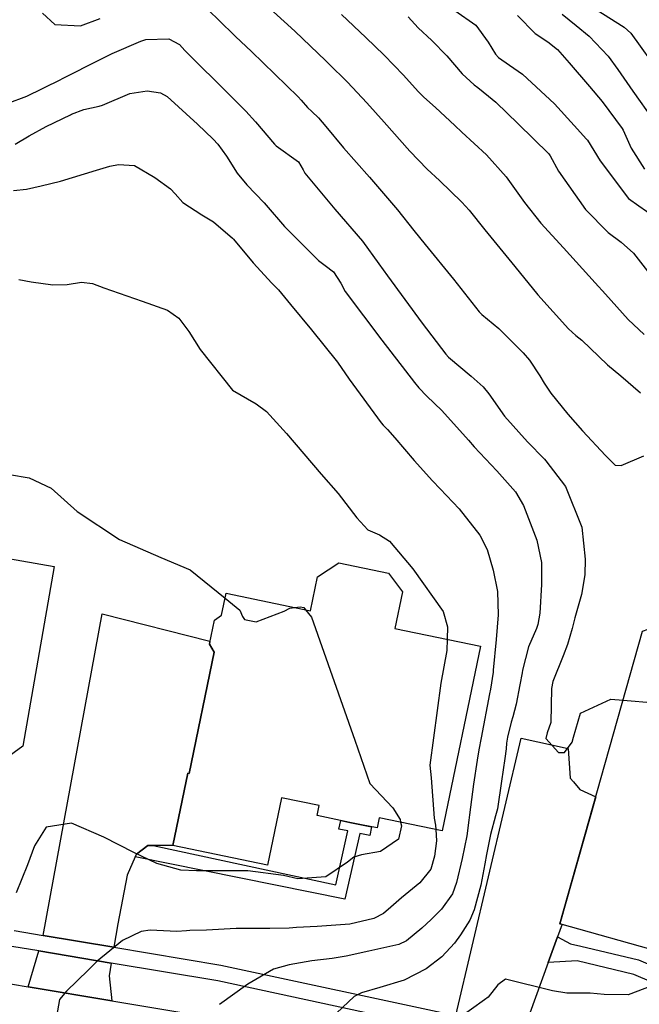
# Model space of a CAD drawing. Units: inches. Extents: x 1171770 to 1177769, y 517460 to 521460.
# Drawn here: x 1176738 to 1176889, y 518139 to 518378 of the extents above; entities that cross this region are included whole.
import ezdxf

# ---------------------------------------------------------------- set-up
doc = ezdxf.new("R2010")
doc.units = ezdxf.units.IN
doc.header["$MEASUREMENT"] = 0
for name, color, linetype, true_color in [('BLDG-Footprint', 7, 'Continuous', 0x6e71de), ('TRANS-Driveway', 7, 'Continuous', 0xc2716a), ('TRANS-Non Street Sidewalk', 7, 'Continuous', 0xc2716a), ('TRANS-Road', 7, 'Continuous', 0xc2716a), ('TRANS-Street Sidewalk', 7, 'Continuous', 0xc2716a), ('Undefined', 7, 'Continuous', 0xc2716a)]:
    doc.layers.add(name, color=color, linetype=linetype, true_color=true_color)

msp = doc.modelspace()

# ---------------------------------------------------------------- linework, layer by layer
at = {"layer": 'BLDG-Footprint'}
for points in [[(1176727.91, 518258.04), (1176726.35, 518249.1), (1176746.74, 518245.55), (1176739.12, 518201.83), (1176733.72, 518197.84), (1176725.89, 518199.2), (1176722.75, 518205.37), (1176719.6, 518205.92), (1176717.03, 518206.36), (1176713.48, 518206.98), (1176712.86, 518203.41), (1176699.38, 518205.76), (1176696.71, 518190.45), (1176673.99, 518194.41), (1176682.44, 518242.9), (1176681.14, 518244.49), (1176682.33, 518251.33), (1176684.08, 518252.59), (1176684.79, 518256.65), (1176705.58, 518253.03), (1176707.08, 518261.59), (1176712.11, 518264.88), (1176724.13, 518262.78)], [(1176831.39, 518239.38), (1176829.55, 518230.47), (1176850.38, 518226.16), (1176841.11, 518181.29), (1176825.76, 518184.46), (1176825.24, 518181.96), (1176821.5, 518182.73), (1176818.63, 518183.32), (1176810.68, 518184.97), (1176811.19, 518187.43), (1176802.02, 518189.32), (1176798.63, 518172.95), (1176775.59, 518177.72), (1176779.23, 518195.31), (1176779.58, 518195.23), (1176785.67, 518224.71), (1176784.48, 518226.68), (1176785.69, 518232.49), (1176787.46, 518233.72), (1176788.55, 518239), (1176809.05, 518234.76), (1176810.75, 518242.99), (1176815.98, 518246.41), (1176828, 518243.93)], [(1176909.99, 518204.87), (1176920.73, 518201.84), (1176921.97, 518206.23), (1176931.04, 518203.67), (1176934.61, 518216.28), (1176940.4, 518219.11), (1176954.3, 518215.18), (1176956.61, 518209.87), (1176938.76, 518146.7), (1176921.04, 518151.71), (1176922.08, 518155.41), (1176918, 518156.56), (1176896.93, 518162.52), (1176893.92, 518151.85), (1176869.71, 518158.69), (1176889.8, 518229.83), (1176893.88, 518231.25), (1176912.95, 518225.86), (1176914.96, 518222.46)]]:
    msp.add_lwpolyline(points, close=True, dxfattribs=at)
at = {"layer": 'TRANS-Driveway'}
for points in [[(1176770.8, 518177.69), (1176769.55, 518177.68), (1176766.75, 518175.56), (1176766.47, 518174.93), (1176764.48, 518170.51), (1176762.19, 518158.66), (1176761.26, 518152.97), (1176744.11, 518155.83), (1176758.38, 518233.98), (1176784.63, 518227.4), (1176784.48, 518226.68), (1176785.67, 518224.71), (1176779.58, 518195.23), (1176779.23, 518195.31), (1176775.59, 518177.72)], [(1176869.11, 518155.5), (1176866.86, 518149.26), (1176860.71, 518132.23), (1176846.04, 518135.99), (1176844.36, 518136.35), (1176860.24, 518203.78), (1176871.69, 518201.24), (1176872.16, 518194.1), (1176873.02, 518193.14), (1176874.56, 518191.3), (1176878.42, 518189.54), (1176869.71, 518158.69), (1176870.21, 518158.55)], [(1176760.63, 518149.12), (1176760.12, 518145.98), (1176760.77, 518139.94), (1176740.41, 518143.36), (1176742.99, 518152.06)]]:
    msp.add_lwpolyline(points, close=True, dxfattribs=at)
at = {"layer": 'TRANS-Non Street Sidewalk'}
msp.add_lwpolyline([(1176766.47, 518174.93), (1176766.75, 518175.56), (1176769.55, 518177.68), (1176770.8, 518177.69), (1176815.21, 518168.11), (1176818.16, 518181.23), (1176815.98, 518181.68), (1176816.41, 518183.78), (1176818.63, 518183.32), (1176821.5, 518182.73), (1176823.93, 518182.23), (1176823.5, 518180.12), (1176821.03, 518180.63), (1176817.44, 518164.63)], close=True, dxfattribs=at)
msp.add_lwpolyline([(1176900.79, 518140.73), (1176887.65, 518146.35), (1176873.93, 518149.64), (1176866.86, 518149.26), (1176869.11, 518155.5), (1176872.28, 518153.81), (1176874.8, 518153.26), (1176888.82, 518149.9), (1176902, 518144.26)], dxfattribs=at)
at = {"layer": 'TRANS-Road'}
msp.add_lwpolyline([(1176717.49, 518147.21), (1176740.41, 518143.36), (1176760.77, 518139.94), (1176784.58, 518135.95)], dxfattribs=at)
at = {"layer": 'TRANS-Street Sidewalk'}
for points in [[(1176737.04, 518157.02), (1176744.11, 518155.83), (1176761.26, 518152.97), (1176787.29, 518148.63), (1176844.36, 518136.35)], [(1176843.56, 518132.52), (1176786.56, 518144.79), (1176760.63, 518149.12), (1176742.99, 518152.06), (1176736.49, 518153.15)]]:
    msp.add_lwpolyline(points, dxfattribs=at)
at = {"layer": 'Undefined'}
for points, elevation in [([(1176874.77, 518383.39), (1176885.33, 518376.64), (1176886.96, 518375.15), (1176894.11, 518365.12)], 248), ([(1176743.93, 518380.04), (1176746.9, 518377.29), (1176753.15, 518376.98), (1176757.9, 518378.73)], 262), ([(1176784.53, 518380.56), (1176786.66, 518378.38), (1176790.87, 518374.38), (1176794.76, 518370.7), (1176806.04, 518359.72), (1176806.81, 518358.9), (1176808.32, 518357.14), (1176809.4, 518356.11), (1176811.01, 518354.61), (1176812.82, 518352.47), (1176817.1, 518347.27), (1176823.42, 518340.19), (1176830.18, 518332.2), (1176834.17, 518327.19), (1176836.97, 518323.81), (1176843.85, 518315.36), (1176850.03, 518307.41), (1176850.68, 518306.79), (1176854.81, 518303.35), (1176860.75, 518297.49), (1176862.33, 518295.72), (1176864.83, 518291.91), (1176865.87, 518290.1), (1176867.49, 518287.68), (1176871.6, 518282.56), (1176875.17, 518278.47), (1176880.75, 518272.49), (1176883.12, 518270.14), (1176884.62, 518270.05), (1176890.11, 518272.39)], 262), ([(1176800.07, 518380.4), (1176805.25, 518375.67), (1176812.83, 518368.41), (1176813.45, 518367.81), (1176818.04, 518363.3), (1176822.78, 518358.27), (1176826.95, 518353.57), (1176833.25, 518346.52), (1176837.46, 518342.11), (1176840.4, 518339.39), (1176845.88, 518334.11), (1176847.6, 518332.11), (1176851.47, 518327.33), (1176858.73, 518318.44), (1176864.31, 518311.59), (1176871.75, 518303.29), (1176873.56, 518301.71), (1176875, 518300.56), (1176879.19, 518296.6), (1176881.27, 518294.56), (1176884.5, 518291.91), (1176889.26, 518287.77)], 260), ([(1176816.57, 518379.71), (1176822.55, 518374.14), (1176826.98, 518369.81), (1176831.66, 518364.96), (1176835.26, 518360.98), (1176836.65, 518359.61), (1176839.48, 518357.14), (1176844.16, 518352.76), (1176845.87, 518351.14), (1176851.87, 518345.59), (1176856.64, 518340.28), (1176861.05, 518334.02), (1176865.09, 518329), (1176870.6, 518323.02), (1176878.24, 518314.51), (1176880.75, 518311.69), (1176886.32, 518305.55), (1176890.15, 518301.92)], 258), ([(1176832.81, 518379.13), (1176835.22, 518376.51), (1176838.53, 518373.41), (1176842.18, 518369.67), (1176845.97, 518365.26), (1176848.87, 518362.65), (1176849.72, 518361.97), (1176852.34, 518359.85), (1176854.08, 518358.37), (1176859.58, 518353.13), (1176866.99, 518345.83), (1176867.34, 518345.35), (1176869.34, 518341.64), (1176875.91, 518332.29), (1176881.45, 518326.71), (1176884.58, 518324.36), (1176887.6, 518321.73), (1176892.7, 518315.15)], 256), ([(1176844.13, 518380.7), (1176849.27, 518377.13), (1176852.29, 518373), (1176854.07, 518370.03), (1176854.76, 518369.28), (1176857.48, 518367.37), (1176860.64, 518365.24), (1176868.42, 518358), (1176873.19, 518352.74), (1176876.2, 518349.42), (1176876.4, 518349.16), (1176879.45, 518344.12), (1176886.39, 518335), (1176888.86, 518333.18), (1176892.57, 518330.63)], 254), ([(1176859.4, 518379.46), (1176863.69, 518375.13), (1176866.8, 518373.08), (1176869.07, 518371.2), (1176871.93, 518368), (1176876.93, 518362.18), (1176879.97, 518358.53), (1176884.87, 518351.97), (1176885.08, 518351.57), (1176887.01, 518347.23), (1176890.25, 518342.1)], 252), ([(1176870.24, 518379.83), (1176873.61, 518377.03), (1176876.78, 518374.47), (1176881.41, 518369.57), (1176883.77, 518366.38), (1176887.46, 518361.05), (1176892.39, 518354.07)], 250), ([(1176735.34, 518358.04), (1176740.14, 518359.85), (1176743.88, 518361.7), (1176745.89, 518362.7), (1176746.76, 518363.09), (1176750.25, 518364.87), (1176756.47, 518368.06), (1176760.85, 518370.21), (1176767.82, 518373.25), (1176769.07, 518373.61), (1176774.61, 518373.81), (1176777.18, 518372.38), (1176778.49, 518370.99), (1176789.72, 518359.84), (1176793.36, 518356.19), (1176795.71, 518353.64), (1176800.31, 518348.15), (1176800.7, 518347.8), (1176806.18, 518343.86), (1176807.31, 518341.96), (1176807.68, 518341.12), (1176815.02, 518332.4), (1176821.74, 518324.58), (1176825.71, 518319.1), (1176827.76, 518316.16), (1176836.18, 518304.68), (1176841.94, 518297.1), (1176842.58, 518296.41), (1176848.09, 518291.78), (1176851.04, 518289.22), (1176852.44, 518287.52), (1176856.25, 518282.1), (1176861.79, 518275.84), (1176865.94, 518271.59), (1176866.27, 518271.23), (1176871.04, 518264.94), (1176875.03, 518255.1), (1176875.85, 518247.3), (1176875.73, 518243.5), (1176874.98, 518238.75), (1176873.32, 518233.02), (1176872.66, 518230.46), (1176871.58, 518226.54), (1176870.45, 518223.78), (1176867.95, 518217.58), (1176867.67, 518215.85), (1176867.5, 518207.6), (1176866.6, 518205.06), (1176866.26, 518203.74), (1176869.35, 518200.27), (1176870.78, 518200.32), (1176872.71, 518202.85), (1176873.01, 518204.05), (1176874.74, 518209.89), (1176882.06, 518213.3), (1176885.06, 518213.04)], 264), ([(1176737.27, 518348.22), (1176740.66, 518350.21), (1176744.8, 518352.51), (1176750.76, 518355.33), (1176751, 518355.45), (1176753.94, 518356.61), (1176757.67, 518357.43), (1176758.48, 518357.69), (1176765.17, 518360.51), (1176769.35, 518361.12), (1176772.56, 518360.68), (1176774.21, 518359.78), (1176781.57, 518353.06), (1176785.37, 518349.41), (1176786.51, 518348.2), (1176788.65, 518345.25), (1176791.24, 518341.14), (1176793.55, 518338.31), (1176797.81, 518333.9), (1176798.3, 518333.34), (1176802.75, 518328.2), (1176811, 518319.9), (1176812.64, 518318.73), (1176814.62, 518317.16), (1176816.42, 518314.39), (1176817.53, 518312.35), (1176826.43, 518300.52), (1176834.33, 518290.27), (1176835.39, 518288.96), (1176837.36, 518286.95), (1176840.98, 518283.47), (1176847.47, 518276.21), (1176848.84, 518274.6), (1176854.37, 518268.76), (1176858.86, 518263.7), (1176860.86, 518260.36), (1176864.12, 518251.95), (1176865.19, 518246.49), (1176865.25, 518241.17), (1176864.8, 518234.18), (1176864.36, 518231.41), (1176864, 518230.46), (1176862.05, 518226), (1176860.64, 518220.3), (1176860.53, 518219.69), (1176859.99, 518216.75), (1176859.06, 518212.09), (1176858.28, 518209), (1176857.88, 518207.66), (1176856.97, 518204.02), (1176856.75, 518202.54), (1176856.62, 518201.23), (1176856.31, 518198.85), (1176855.5, 518193.31), (1176854.51, 518186.64), (1176854.36, 518186.04), (1176854, 518184.91), (1176852.82, 518180.41), (1176851.86, 518175.55), (1176851.46, 518173.21), (1176850.47, 518168.04), (1176848.88, 518162.07), (1176847.76, 518159.57), (1176845.49, 518155.98), (1176844.11, 518153.98), (1176840.97, 518150.67), (1176837.2, 518147.75), (1176831.81, 518144.94), (1176825.92, 518143.15), (1176821.49, 518141.9), (1176819.64, 518140.98), (1176814.04, 518135.63)], 266), ([(1176736.88, 518336.92), (1176739.99, 518337.22), (1176743.56, 518338.1), (1176748.25, 518339.21), (1176757.06, 518341.85), (1176760.32, 518342.82), (1176762.39, 518343.25), (1176766.24, 518342.99), (1176771.22, 518340.11), (1176774.99, 518337.31), (1176776.17, 518336.09), (1176778.06, 518333.97), (1176782.67, 518330.98), (1176785.51, 518329.3), (1176790.14, 518325.31), (1176790.33, 518325.11), (1176795.11, 518319.36), (1176799.64, 518314.43), (1176801.25, 518312.75), (1176804.22, 518309.19), (1176809.33, 518303.03), (1176815.63, 518295.17), (1176818.48, 518291.06), (1176826.23, 518280.45), (1176826.77, 518279.87), (1176827.81, 518278.82), (1176829.55, 518276.83), (1176834.23, 518271.33), (1176838.72, 518266.32), (1176840.59, 518264.4), (1176845.2, 518259.52), (1176850.27, 518253.16), (1176852.04, 518249.66), (1176853.51, 518244.67), (1176854.49, 518239.42), (1176854.65, 518233.74), (1176854.18, 518227.75), (1176853.5, 518220.36), (1176853.44, 518219.8), (1176852.79, 518215.73), (1176852.57, 518214.56), (1176850.54, 518203.91), (1176849.99, 518200.97), (1176849.57, 518198.47), (1176848.69, 518192.62), (1176847.68, 518185.17), (1176847.55, 518183.88), (1176847.08, 518180.01), (1176845.93, 518174.51), (1176844.57, 518168.68), (1176843.61, 518165.96), (1176840.95, 518162.25), (1176838.41, 518159.71), (1176836.11, 518157.57), (1176832.41, 518154.52), (1176830.56, 518153.61), (1176823.25, 518151.99), (1176817.74, 518150.76), (1176814.33, 518150.25), (1176809.4, 518149.66), (1176803.91, 518148.72), (1176800.08, 518147.67), (1176793.84, 518143.97), (1176786.91, 518139.02)], 268), ([(1176738.16, 518315.31), (1176741.15, 518314.76), (1176746.39, 518314.01), (1176749.88, 518314.09), (1176753.38, 518314.64), (1176756.08, 518314.31), (1176758.81, 518313.27), (1176768.13, 518310.04), (1176774.28, 518307.84), (1176777.04, 518305.93), (1176779.49, 518302.69), (1176782.28, 518298.26), (1176790.12, 518288.35), (1176795.83, 518285.07), (1176798.38, 518283.2), (1176803.19, 518277.88), (1176811.69, 518268), (1176815.78, 518263.28), (1176820.34, 518257.36), (1176823.04, 518254.45), (1176825.87, 518253.19), (1176828.3, 518251.71), (1176833.93, 518244.98), (1176841.35, 518234.56), (1176842.4, 518230.88), (1176842.28, 518227.84)], 270), ([(1176735.88, 518267.91), (1176740.7, 518267.1), (1176746.03, 518264.55), (1176752.32, 518258.88), (1176762.61, 518252.1), (1176772.65, 518247.73), (1176779.84, 518244.7), (1176788.31, 518237.83)], 272), ([(1176788.31, 518237.83), (1176791.87, 518234.93), (1176792.51, 518233.4), (1176793.04, 518232.62), (1176795.84, 518232.11), (1176802.64, 518234.69), (1176804.08, 518235.38), (1176805.23, 518235.55)], 272), ([(1176805.23, 518235.55), (1176806.57, 518235.74), (1176807.43, 518235.52), (1176807.83, 518235.01)], 272), ([(1176807.83, 518235.01), (1176809.28, 518233.19), (1176819.85, 518203.34), (1176823.49, 518192.81), (1176829.08, 518186.84), (1176830.83, 518184), (1176830.96, 518183.39)], 272), ([(1176842.28, 518227.84), (1176842.17, 518225.08), (1176840.76, 518217.15), (1176838.09, 518197.21), (1176838.39, 518194.17), (1176839.13, 518184.34), (1176839.42, 518182.63), (1176839.5, 518181.62)], 270), ([(1176885.06, 518213.04), (1176892.76, 518212.38), (1176894.06, 518210.25), (1176894.65, 518207.17), (1176903.01, 518183.85), (1176904.96, 518166.07), (1176906.73, 518162.17), (1176910.38, 518158.72)], 264), ([(1176830.96, 518183.39), (1176831.16, 518182.51), (1176830.44, 518179.24), (1176826.07, 518176.2), (1176821.43, 518175.39), (1176819.56, 518174.88), (1176818.03, 518173.64), (1176812.78, 518170.11), (1176805.96, 518169.62), (1176802.54, 518170.42), (1176793.86, 518171.5), (1176781.37, 518171.5), (1176777.52, 518171.7), (1176771.68, 518173.29), (1176766.15, 518176.03), (1176758.79, 518179.72), (1176750.93, 518183.09), (1176744.78, 518182.16), (1176742, 518177.64), (1176740.23, 518173.01), (1176737.53, 518166.16)], 272), ([(1176839.5, 518181.62), (1176839.72, 518178.8), (1176839.23, 518175.07), (1176838.28, 518171.98), (1176835.67, 518168.63), (1176831.22, 518165.01), (1176828.6, 518162.69), (1176826.78, 518161.16), (1176824.47, 518159.99), (1176818.6, 518158.6), (1176810.67, 518158.02), (1176805.69, 518157.75), (1176803.84, 518157.6), (1176799.19, 518157.53), (1176790.98, 518157.5), (1176783.8, 518157.15), (1176779.7, 518157.04), (1176778.95, 518156.97), (1176776.53, 518156.81), (1176770.07, 518157.13), (1176767.86, 518156.83), (1176763.4, 518154.58), (1176757.23, 518149.6), (1176755.04, 518147.42), (1176749.72, 518142.3), (1176748.07, 518140.29), (1176747.29, 518136.09)], 270), ([(1176894.36, 518144.5), (1176886.31, 518141.36), (1176880.43, 518141.48), (1176877.03, 518141.84), (1176871.41, 518141.79), (1176867.87, 518142.36), (1176856.46, 518145.18), (1176854.58, 518143.8), (1176852.25, 518140.79), (1176851.39, 518140.15), (1176845.03, 518135.62)], 264)]:
    msp.add_lwpolyline(points, dxfattribs=dict(at, elevation=elevation))

doc.saveas('drawing.dxf')
